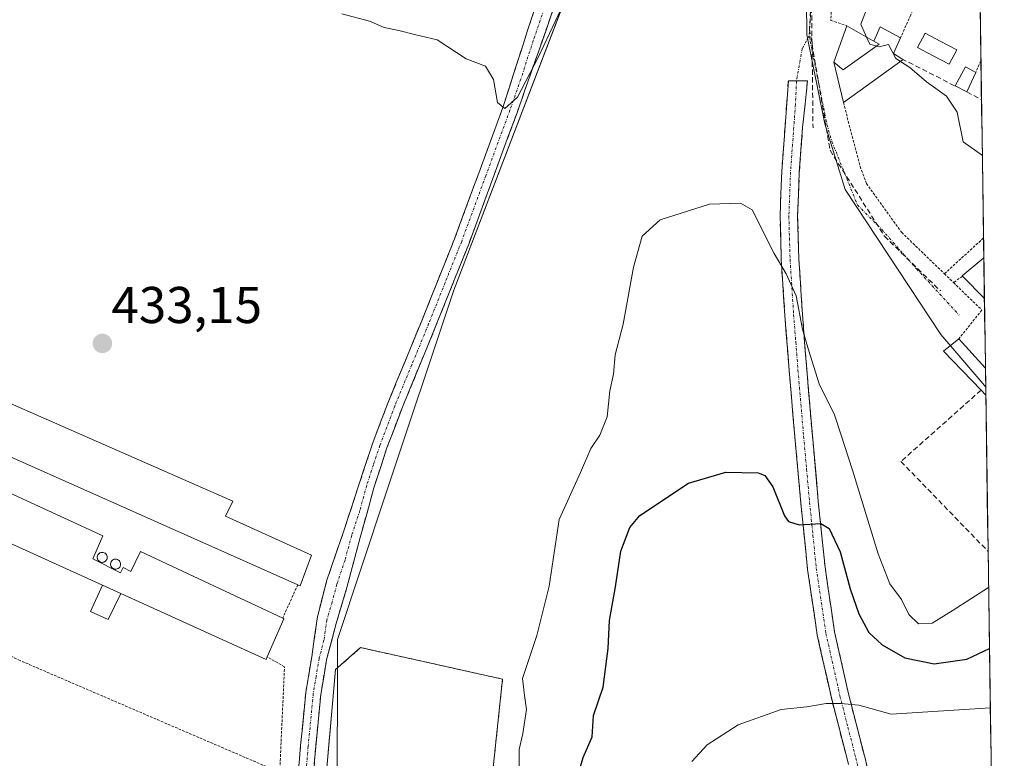
# Model space of a CAD drawing. Units: metres. Extents: x 597280 to 600727, y 4724489 to 4726851.
# Drawn here: x 600509 to 600700, y 4726571 to 4726714 of the extents above; entities that cross this region are included whole.
import ezdxf
from ezdxf.enums import TextEntityAlignment as Align

# ---------------------------------------------------------------- set-up
doc = ezdxf.new("R2010")
doc.units = ezdxf.units.M
doc.header["$MEASUREMENT"] = 0
for name, pattern in [('TRAZO_Y_PUNTO', [1, 0.5, -0.25, 0, -0.25]), ('TRAZOS', [0.75, 0.5, -0.25]), ('TRAZOSX2', [1.5, 1, -0.5])]:
    doc.linetypes.add(name, pattern=pattern)
for name, color, linetype, lineweight in [('Alambrada', 19, 'TRAZOS', 0), ('Camino', 19, 'TRAZOSX2', 0), ('Camino Cxs', 19, 'Continuous', 0), ('Camino eje', 19, 'TRAZO_Y_PUNTO', 0), ('Carátula', 7, 'Continuous', 5), ('Conducción de agua lineal', 5, 'TRAZOSX2', 0), ('Cultivos herbáceos CxS', 92, 'Continuous', 0), ('Curva de nivel maestra', 36, 'Continuous', 30), ('Curva de nivel normal', 36, 'Continuous', 0), ('Edificación', 1, 'Continuous', 13), ('Edificación Cxs', 1, 'Continuous', 13), ('Edificación industrial', 135, 'Continuous', 13), ('Edificación industrial Cxs', 135, 'Continuous', 13), ('Edificación ligera', 1, 'Continuous', 0), ('Edificación ligera Cxs', 1, 'Continuous', 0), ('Explanada', 19, 'Continuous', 0), ('Explanada Cxs', 19, 'Continuous', 0), ('Municipio CxS', 142, 'Continuous', 0), ('Muro lineal', 1, 'TRAZOSX2', 13), ('Núcleo urbano CxS', 19, 'Continuous', 0), ('Piscina', 142, 'Continuous', 0), ('Piscina CxS', 142, 'Continuous', 0), ('Punto de cota en terreno', 7, 'Continuous', 0), ('Rótulo de punto de cota en terreno', 19, 'Continuous', 0), ('Silo', 1, 'Continuous', 0), ('Silo Cxs', 1, 'Continuous', 0), ('Valla', 19, 'TRAZOS', 0), ('Vía urbana eje', 5, 'TRAZO_Y_PUNTO', 0)]:
    doc.layers.add(name, color=color, linetype=linetype, lineweight=lineweight)
doc.styles.add('Arial', font='txt', dxfattribs={"height": 0.2})

# ---------------------------------------------------------------- blocks, each defined once
blk = doc.blocks.new('*U151')
at = {"layer": 'Cultivos herbáceos CxS', "color": 92, "linetype": 'Continuous', "lineweight": 0}
blk.add_polyline3d([(600570.82, 4726559.9, 431.5), (600570.83, 4726593.75, 432.35), (600580.23, 4726621.95, 432.65), (600593.39, 4726661.44, 433.68), (600617.84, 4726725.37, 434.67), (600617.84, 4726747.85, 435.98), (600620.53, 4726747.38, 435.78), (600625.89, 4726759.63, 436.03), (600625.93, 4726759.74, 436.04), (600625.96, 4726759.79, 436.05), (600661.21, 4726759.17, 435.23), (600661.21, 4726759.12, 435.23), (600661.21, 4726758.96, 435.23), (600661.68, 4726717.28, 433.68), (600661.75, 4726710.86, 433.46), (600665.2, 4726693.66, 433.57), (600669.19, 4726680.91, 434.25), (600687.67, 4726652.86, 433.98), (600695.79, 4726643.32, 433.95), (600696.37, 4726642.63, 433.97), (600699.97, 4726394.49, 410)], dxfattribs=at)
blk = doc.blocks.new('*U155')
at = {"layer": 'Cultivos herbáceos CxS', "color": 92, "linetype": 'Continuous', "lineweight": 0}
blk.add_polyline3d([(600489.5159, 4726784.6285, 424.8825), (600519.2435, 4726823.5713, 429.5158), (600524.8701, 4726831.0909, 430.392), (600532.0791, 4726825.8293, 432.0114), (600531.3405, 4726823.7879, 431.8261), (600529.9325, 4726819.8987, 431.6747), (600544.4901, 4726814.6355, 435.9381), (600541.6313, 4726810.1095, 435.7218), (600540.1043, 4726806.8195, 435.7026), (600527.0893, 4726778.7715, 435.4564), (600519.7997, 4726763.0623, 434.5926), (600547.3451, 4726758.4379, 435.3128), (600558.4043, 4726758.2365, 435.4897), (600617.8377, 4726747.8499, 435.9827), (600617.8373, 4726725.3743, 434.6668), (600593.3911, 4726661.4409, 433.6836), (600580.2275, 4726621.9527, 432.6542), (600570.8251, 4726593.7469, 432.3472), (600570.8245, 4726559.8997, 431.5034)], dxfattribs=at)
blk = doc.blocks.new('*U183')
at = {"layer": 'Curva de nivel normal', "color": 36, "linetype": 'Continuous', "lineweight": 0}
blk.add_polyline3d([(600696.93, 4726603.86, 430), (600690.06, 4726599.42, 430), (600685.99, 4726596.92, 430), (600683.38, 4726596.78, 430), (600681.47, 4726598.63, 430), (600680.04, 4726601.54, 430), (600677.82, 4726604.52, 430), (600675.52, 4726610.34, 430), (600670.6, 4726626.56, 430), (600668.36, 4726633.34, 430), (600667.08, 4726637.3, 430), (600664.14, 4726643.27, 430), (600662.08, 4726649.9, 430), (600660.92, 4726653.9, 430), (600659.7, 4726660.32, 430), (600657.74, 4726664.62, 430), (600655.38, 4726668.53, 430), (600651.17, 4726676.98, 430), (600648.88, 4726678.29, 430), (600642.92, 4726678.06, 430), (600633.36, 4726675.06, 430), (600629.83, 4726671.87, 430), (600628.17, 4726665.86, 430), (600626.14, 4726654.85, 430), (600624.65, 4726648.93, 430), (600624.32, 4726645.16, 430), (600623.6, 4726641.94, 430), (600623.07, 4726636.92, 430), (600621.67, 4726633.37, 430), (600619.9, 4726630.77, 430), (600617.9, 4726626.12, 430), (600613.75, 4726617.01, 430), (600611.86, 4726604.09, 430), (600609.48, 4726594.56, 430), (600606.67, 4726586.24, 430), (600607.04, 4726582.9, 430), (600607.46, 4726580.22, 430), (600606.76, 4726575.54, 430), (600606.01, 4726572.49, 430), (600606.02, 4726568.21, 430)], dxfattribs=at)
blk = doc.blocks.new('*U190')
at = {"layer": 'Curva de nivel maestra', "color": 36, "linetype": 'Continuous', "lineweight": 30}
blk.add_polyline3d([(600617.23, 4726566.79, 425), (600618.43, 4726570.89, 425), (600620.18, 4726574.89, 425), (600620.4, 4726579.05, 425), (600622.32, 4726584.52, 425), (600623.29, 4726592.05, 425), (600623.5, 4726597.42, 425), (600624.68, 4726603.99, 425), (600625.69, 4726610.89, 425), (600627.45, 4726615.47, 425), (600629.38, 4726617.8, 425), (600638.85, 4726624.05, 425), (600646.02, 4726626.16, 425), (600652.31, 4726626.03, 425), (600653.59, 4726625.53, 425), (600655.17, 4726623.31, 425), (600657.41, 4726617.7, 425), (600658.21, 4726616.63, 425), (600660.27, 4726615.98, 425), (600664.43, 4726616.22, 425), (600666.08, 4726615.27, 425), (600668.16, 4726610.75, 425), (600670.11, 4726603.61, 425), (600671.81, 4726598.72, 425), (600673.77, 4726595.14, 425), (600676.34, 4726592.71, 425), (600680.74, 4726590.2, 425), (600686.39, 4726589.06, 425), (600692.69, 4726589.99, 425), (600697.1, 4726592.02, 425)], dxfattribs=at)
blk = doc.blocks.new('5PATER')
at = {"layer": 'Carátula', "linetype": 'Continuous', "lineweight": 5}
h = blk.add_hatch(color=250, dxfattribs=at)
edge = h.paths.add_edge_path()
edge.add_ellipse((0, 0.01), major_axis=(-1.33, -1.34), ratio=0.999422, start_angle=0, end_angle=360)

msp = doc.modelspace()

# ---------------------------------------------------------------- linework, layer by layer
at = {"layer": 'Alambrada', "color": 19, "linetype": 'TRAZOS', "lineweight": 0}
for points in [[(600695.95, 4726671.53, 434.6), (600688.38, 4726664.6, 434.23)], [(600564.97, 4726525.66, 430.85), (600591.21, 4726528.72, 430.61), (600599.15, 4726534.21, 429.46), (600600.98, 4726538.48, 429.73), (600600.98, 4726545.2, 430.44), (600600.37, 4726562.9, 431.14), (600602.81, 4726586.1, 431.02), (600575.34, 4726592.2, 432.4), (600570.46, 4726587.93, 432.23), (600564.97, 4726525.66, 430.85)]]:
    msp.add_polyline3d(points, dxfattribs=at)
at = {"layer": 'Camino', "color": 19, "linetype": 'TRAZOSX2', "lineweight": 0}
for points in [[(600562.9, 4726563.1), (600563.72, 4726573.25), (600564.72, 4726583.51), (600565.88, 4726590.44), (600566.97, 4726598.19), (600568.75, 4726605.08), (600571.95, 4726614.43), (600577.67, 4726631.83), (600580.6, 4726639.53), (600587.16, 4726655.47), (600593.53, 4726671.4), (600598.2, 4726684.08), (600602.88, 4726696.8), (600607.66, 4726711.73), (600610.76, 4726721.01), (600615.19, 4726732.83), (600619.84, 4726744.51), (600622.76, 4726752.92), (600625.08, 4726760.55), (600627.32, 4726760.09)], [(600627.32, 4726760.09), (600629.56, 4726759.62), (600626.32, 4726751.42), (600623.08, 4726743.23), (600618.44, 4726731.57), (600614.04, 4726719.82), (600609.83, 4726707.81), (600605.62, 4726695.79), (600600.94, 4726683.07), (600596.26, 4726670.36), (600589.86, 4726654.38), (600583.31, 4726638.45), (600580.42, 4726630.86), (600577.89, 4726623.14), (600575.26, 4726613.5), (600572.69, 4726603.86), (600570.6, 4726596.88), (600568.73, 4726589.83), (600567.62, 4726583.13), (600566.63, 4726572.99), (600565.81, 4726562.84)], [(600675.9, 4726544.26), (600676.06, 4726546.72), (600672.81, 4726557.95), (600669.58, 4726570.37), (600666.49, 4726582.46), (600663.76, 4726594.61), (600661.88, 4726607.33), (600660.58, 4726620.16), (600659.42, 4726633), (600658.32, 4726645.86), (600657.48, 4726656.55), (600656.78, 4726667.27), (600656.55, 4726675.84), (600656.88, 4726684.4), (600658.16, 4726701.97), (600659.74, 4726701.97)], [(600659.74, 4726701.97), (600661.86, 4726701.97), (600660.92, 4726692.94), (600660.28, 4726684.21), (600659.96, 4726675.82), (600660.19, 4726667.42), (600660.88, 4726656.8), (600661.71, 4726646.14), (600662.81, 4726633.3), (600663.96, 4726620.49), (600665.26, 4726607.75), (600667.11, 4726595.23), (600669.8, 4726583.25), (600672.88, 4726571.22), (600676.09, 4726558.85)]]:
    msp.add_lwpolyline(points, dxfattribs=at)
at = {"layer": 'Camino Cxs', "color": 19, "linetype": 'Continuous', "lineweight": 0}
for points in [[(600563.45, 4726569.87, 431.81), (600563.72, 4726573.25, 431.9), (600564.05, 4726576.67, 432), (600564.39, 4726580.09, 432.08), (600564.72, 4726583.51, 432.15), (600565.3, 4726586.98, 432.24), (600565.88, 4726590.44, 432.35), (600566.43, 4726594.32, 432.44), (600566.97, 4726598.19, 432.52), (600567.86, 4726601.64, 432.58), (600568.75, 4726605.08, 432.69), (600570.35, 4726609.76, 432.85), (600571.95, 4726614.43, 432.99), (600573.38, 4726618.78, 433.08), (600574.81, 4726623.13, 433.16), (600576.24, 4726627.48, 433.21), (600577.67, 4726631.83, 433.21), (600579.14, 4726635.68, 433.3), (600580.6, 4726639.53, 433.47), (600582.24, 4726643.52, 433.48), (600583.88, 4726647.5, 433.56), (600585.52, 4726651.49, 433.74), (600587.16, 4726655.47, 433.82), (600588.75, 4726659.45, 433.87), (600590.35, 4726663.44, 434.09), (600591.94, 4726667.42, 434.17), (600593.53, 4726671.4, 434.18), (600595.09, 4726675.63, 434.37), (600596.64, 4726679.85, 434.54), (600598.2, 4726684.08, 434.51), (600599.76, 4726688.32, 434.71), (600601.32, 4726692.56, 434.86), (600602.88, 4726696.8, 434.83), (600604.08, 4726700.53, 434.92), (600605.27, 4726704.27, 435.09), (600606.47, 4726708, 435.21), (600607.66, 4726711.73, 435.17), (600609.21, 4726716.37, 435.3)], [(600612.64, 4726715.82, 435.12), (600611.23, 4726711.81, 434.98), (600609.83, 4726707.81, 434.82), (600608.43, 4726703.8, 434.84), (600607.02, 4726699.8, 434.77), (600605.62, 4726695.79, 434.59), (600604.06, 4726691.55, 434.56), (600602.5, 4726687.31, 434.61), (600600.94, 4726683.07, 434.4), (600599.38, 4726678.83, 434.32), (600597.82, 4726674.6, 434.28), (600596.26, 4726670.36, 434.1), (600594.66, 4726666.37, 434.01), (600593.06, 4726662.37, 433.99), (600591.46, 4726658.38, 433.83), (600589.86, 4726654.38, 433.69), (600588.22, 4726650.4, 433.65), (600586.59, 4726646.42, 433.56), (600584.95, 4726642.43, 433.39), (600583.31, 4726638.45, 433.37), (600581.87, 4726634.66, 433.26), (600580.42, 4726630.86, 433.11), (600579.16, 4726627, 433.04), (600577.89, 4726623.14, 433.02), (600576.58, 4726618.32, 432.91), (600575.26, 4726613.5, 432.77), (600573.98, 4726608.68, 432.73), (600572.69, 4726603.86, 432.65), (600571.65, 4726600.37, 432.58), (600570.6, 4726596.88, 432.5), (600569.67, 4726593.36, 432.42), (600568.73, 4726589.83, 432.31), (600568.18, 4726586.48, 432.2), (600567.62, 4726583.13, 432.1), (600567.29, 4726579.75, 432.03), (600566.96, 4726576.37, 431.95), (600566.63, 4726572.99, 431.86), (600566.36, 4726569.61, 431.79)], [(600669.58, 4726570.37, 418.41), (600668.55, 4726574.4, 418.98), (600667.52, 4726578.43, 419.54), (600666.49, 4726582.46, 420.09), (600665.58, 4726586.51, 420.71), (600664.67, 4726590.56, 421.33), (600663.76, 4726594.61, 421.91), (600663.13, 4726598.85, 422.48), (600662.51, 4726603.09, 423.12), (600661.88, 4726607.33, 423.89), (600661.45, 4726611.61, 424.46), (600661.01, 4726615.88, 424.88), (600660.58, 4726620.16, 425.33), (600660.19, 4726624.44, 425.78), (600659.81, 4726628.72, 426.3), (600659.42, 4726633, 426.85), (600659.05, 4726637.29, 427.36), (600658.69, 4726641.57, 427.98), (600658.32, 4726645.86, 428.39), (600658.04, 4726649.42, 428.64), (600657.76, 4726652.99, 429.12), (600657.48, 4726656.55, 429.42), (600657.25, 4726660.12, 429.68), (600657.01, 4726663.7, 429.91), (600656.78, 4726667.27, 430.13), (600656.67, 4726671.56, 430.48), (600656.55, 4726675.84, 430.81), (600656.72, 4726680.12, 431.18), (600656.88, 4726684.4, 431.57), (600657.2, 4726688.79, 431.84), (600657.52, 4726693.19, 431.91), (600657.84, 4726697.58, 432.24), (600658.16, 4726701.97, 432.56), (600661.86, 4726701.97, 432.98), (600661.39, 4726697.46, 432.81), (600660.92, 4726692.94, 432.52), (600660.6, 4726688.58, 431.86), (600660.28, 4726684.21, 432.07), (600660.12, 4726680.02, 431.73), (600659.96, 4726675.82, 431.48), (600660.08, 4726671.62, 431.2), (600660.19, 4726667.42, 430.76), (600660.42, 4726663.88, 430.67), (600660.65, 4726660.34, 430.34), (600660.88, 4726656.8, 430.02), (600661.16, 4726653.25, 429.74), (600661.43, 4726649.69, 429.14), (600661.71, 4726646.14, 428.88), (600662.08, 4726641.86, 428.52), (600662.44, 4726637.58, 427.86), (600662.81, 4726633.3, 427.43), (600663.19, 4726629.03, 427.02), (600663.58, 4726624.76, 426.54), (600663.96, 4726620.49, 425.76), (600664.39, 4726616.24, 425.07), (600664.83, 4726612, 424.51), (600665.26, 4726607.75, 423.75), (600665.88, 4726603.58, 423.12), (600666.49, 4726599.4, 422.58), (600667.11, 4726595.23, 422.2), (600668.01, 4726591.24, 421.88), (600668.9, 4726587.24, 421.43), (600669.8, 4726583.25, 420.41), (600670.83, 4726579.24, 419.57), (600671.85, 4726575.23, 419.03), (600672.88, 4726571.22, 418.51), (600673.95, 4726567.1, 417.89)]]:
    msp.add_polyline3d(points, dxfattribs=at)
at = {"layer": 'Camino eje', "color": 19, "linetype": 'TRAZO_Y_PUNTO', "lineweight": 0}
for points in [[(600610.85, 4726715.78), (600608.75, 4726709.77), (600606.36, 4726702.31), (600604.25, 4726696.3), (600599.57, 4726683.58), (600594.9, 4726670.88), (600591.7, 4726662.89), (600588.51, 4726654.93), (600585.24, 4726646.96), (600581.96, 4726638.99), (600579.05, 4726631.35), (600577.81, 4726627.59), (600576.52, 4726623.65), (600575.18, 4726618.74), (600573.61, 4726613.97), (600572.32, 4726609.15), (600570.72, 4726604.47), (600569.83, 4726601.03), (600568.79, 4726597.54), (600568.24, 4726593.66), (600567.31, 4726590.14), (600566.73, 4726586.67), (600566.17, 4726583.32), (600565.18, 4726573.12), (600564.36, 4726562.97)], [(600659.74, 4726701.97), (600659.54, 4726697.46), (600658.58, 4726684.31), (600658.26, 4726675.83), (600658.37, 4726671.55), (600658.49, 4726667.35), (600659.18, 4726656.68), (600659.6, 4726651.33), (600660.02, 4726646), (600661.12, 4726633.15), (600661.69, 4726626.75), (600662.27, 4726620.33), (600662.92, 4726613.96), (600663.57, 4726607.54), (600665.44, 4726594.92), (600668.15, 4726582.86), (600669.69, 4726576.81), (600671.23, 4726570.8), (600672.84, 4726564.61), (600674.45, 4726558.4), (600676.08, 4726552.79), (600677.82, 4726546.79), (600677.58, 4726544.99)]]:
    msp.add_lwpolyline(points, dxfattribs=at)
at = {"layer": 'Conducción de agua lineal', "color": 5, "linetype": 'TRAZOSX2', "lineweight": 0}
for points in [[(600665.3, 4726759.01, 435.19), (600665.1, 4726755.97, 435.18), (600662.24, 4726712.06, 433.48), (600666.23, 4726688.51, 433.75), (600676.75, 4726671.9, 434.08), (600685.32, 4726663.51, 434.05), (600687.66, 4726661.27, 434.08)], [(600662.17, 4726756.65, 435.19), (600662.94, 4726692.84, 432.9)]]:
    msp.add_polyline3d(points, dxfattribs=at)
at = {"layer": 'Cultivos herbáceos CxS', "color": 92, "linetype": 'Continuous', "lineweight": 0}
for points in [[(600625.96, 4726759.79, 436.05), (600661.21, 4726759.17, 435.23), (600661.21, 4726759.12, 435.23), (600661.21, 4726758.96, 435.23), (600661.68, 4726717.28, 433.68), (600661.75, 4726710.86, 433.46), (600665.2, 4726693.66, 433.57), (600669.19, 4726680.91, 434.25), (600687.67, 4726652.86, 433.98), (600695.79, 4726643.32, 433.95), (600696.37, 4726642.63, 433.97)], [(600617.84, 4726747.85, 435.98), (600617.84, 4726725.37, 434.67), (600593.39, 4726661.44, 433.68), (600580.23, 4726621.95, 432.65), (600570.83, 4726593.75, 432.35), (600570.82, 4726559.9, 431.5), (600567.06, 4726535.45, 431.14), (600561.42, 4726512.89, 430.4), (600554.74, 4726482.35, 428.45)], [(600617.84, 4726747.85, 435.98), (600617.84, 4726725.37, 434.67), (600593.39, 4726661.44, 433.68), (600580.23, 4726621.95, 432.65), (600570.83, 4726593.75, 432.35), (600570.82, 4726559.9, 431.5), (600567.06, 4726535.45, 431.14), (600561.42, 4726512.89, 430.4), (600554.74, 4726482.35, 428.45)], [(600696.37, 4726642.63, 433.97), (600699.97, 4726394.49, 410)]]:
    msp.add_polyline3d(points, dxfattribs=at)
at = {"layer": 'Curva de nivel normal', "color": 36, "linetype": 'Continuous', "lineweight": 0}
for points in [[(600571.71, 4726714.97, 435), (600577.04, 4726713.52, 435), (600579.91, 4726712.27, 435), (600582.74, 4726711.74, 435), (600585.79, 4726710.93, 435), (600590.13, 4726709.93, 435), (600595.78, 4726706.25, 435), (600599.54, 4726704.78, 435), (600601.08, 4726702.25, 435), (600601.85, 4726697.75, 435), (600603.23, 4726696.62, 435), (600605.69, 4726698.78, 435), (600609.73, 4726706.47, 435), (600618.49, 4726725.17, 435)], [(600673.44, 4726716.09, 435), (600672.18, 4726712.94, 435), (600673.31, 4726710.45, 435)], [(600673.31, 4726710.45, 435), (600673.94, 4726709.05, 435), (600675.74, 4726708.58, 435), (600677.55, 4726709.03, 435), (600678.98, 4726706.32, 435), (600679.89, 4726705.73, 435)], [(600679.89, 4726705.73, 435), (600681.71, 4726704.53, 435), (600684.91, 4726701.8, 435), (600688.79, 4726699.02, 435), (600690.84, 4726695.88, 435), (600692.04, 4726690.15, 435), (600695.72, 4726687.49, 435)], [(600639.48, 4726570.16, 420), (600642.42, 4726573.37, 420), (600648.41, 4726577.25, 420), (600656.74, 4726580.24, 420), (600661.74, 4726580.72, 420), (600665.46, 4726581.38, 420), (600668.29, 4726581.37, 420), (600671.8, 4726581.06, 420), (600678.07, 4726579.34, 420), (600697.27, 4726580.56, 420)]]:
    msp.add_polyline3d(points, dxfattribs=at)
at = {"layer": 'Edificación', "color": 1, "linetype": 'Continuous', "lineweight": 13}
for points in [[(600674.69, 4726709.66, 434.83), (600675.75, 4726709.05, 434.92), (600668.76, 4726704.09, 433.79), (600666.99, 4726705.6, 433.51), (600669.48, 4726712.65, 434.23), (600674.46, 4726709.79, 434.81), (600674.69, 4726709.66, 434.83)], [(600696.12, 4726659.83, 434.3), (600691.87, 4726664.13, 434.41), (600691.8, 4726664.21, 434.41), (600696, 4726667.68, 434.48), (600696, 4726667.68, 434.48)], [(600696, 4726667.68, 434.48), (600696.12, 4726659.83, 434.3)]]:
    msp.add_polyline3d(points, dxfattribs=at)
at = {"layer": 'Edificación Cxs', "color": 1, "linetype": 'Continuous', "lineweight": 13}
for points in [[(600674.69, 4726709.66, 434.83), (600675.75, 4726709.05, 434.92), (600668.76, 4726704.09, 433.79), (600666.99, 4726705.6, 433.51), (600669.48, 4726712.65, 434.23), (600674.46, 4726709.79, 434.81), (600674.69, 4726709.66, 434.83)], [(600696.12, 4726659.83, 434.3), (600691.87, 4726664.13, 434.41), (600691.8, 4726664.21, 434.41), (600696, 4726667.68, 434.48), (600696, 4726667.68, 434.48), (600696.12, 4726659.83, 434.3)]]:
    msp.add_polyline3d(points, close=True, dxfattribs=at)
at = {"layer": 'Edificación industrial', "color": 135, "linetype": 'Continuous', "lineweight": 13}
for points in [[(600565.85, 4726610.11, 432.89), (600563.62, 4726604.18, 432.66), (600563.17, 4726604.38, 432.67), (600466.64, 4726647.34, 432.37), (600470.27, 4726655.83, 432.67), (600550.57, 4726620.55, 432.97), (600549.14, 4726617.63, 432.87), (600565.85, 4726610.11, 432.89)], [(600528.92, 4726602.68, 432.49), (600525.37, 4726604.29, 432.61), (600460.05, 4726633.92, 431.46), (600464.28, 4726642, 432.29), (600525.44, 4726613.84, 432.85), (600523.47, 4726609.42, 432.95), (600528.86, 4726606.7, 432.79), (600529.37, 4726607.71, 432.84), (600530.83, 4726606.97, 432.69), (600532.69, 4726610.84, 432.7), (600560.24, 4726597.9, 432.53), (600560.49, 4726597.78, 432.53), (600557.26, 4726590.39, 432.4), (600557.07, 4726589.91, 432.36), (600528.92, 4726602.68, 432.49)]]:
    msp.add_polyline3d(points, dxfattribs=at)
at = {"layer": 'Edificación industrial Cxs', "color": 135, "linetype": 'Continuous', "lineweight": 13}
for points in [[(600565.85, 4726610.11, 432.89), (600563.62, 4726604.18, 432.66), (600563.17, 4726604.38, 432.67), (600466.64, 4726647.34, 432.37), (600470.27, 4726655.83, 432.67), (600550.57, 4726620.55, 432.97), (600549.14, 4726617.63, 432.87), (600565.85, 4726610.11, 432.89)], [(600528.92, 4726602.68, 432.49), (600525.37, 4726604.29, 432.61), (600460.05, 4726633.92, 431.46), (600464.28, 4726642, 432.29), (600525.44, 4726613.84, 432.85), (600523.47, 4726609.42, 432.95), (600528.86, 4726606.7, 432.79), (600529.37, 4726607.71, 432.84), (600530.83, 4726606.97, 432.69), (600532.69, 4726610.84, 432.7), (600560.24, 4726597.9, 432.53), (600560.49, 4726597.78, 432.53), (600557.26, 4726590.39, 432.4), (600557.07, 4726589.91, 432.36), (600528.92, 4726602.68, 432.49)]]:
    msp.add_polyline3d(points, close=True, dxfattribs=at)
at = {"layer": 'Edificación ligera', "color": 1, "linetype": 'Continuous', "lineweight": 0}
for points in [[(600674.69, 4726709.66, 434.83), (600675.91, 4726712.4, 434.94), (600679.86, 4726710.28, 435.17), (600678.51, 4726707.27, 435.06), (600680.1, 4726706.26, 435.07), (600680.39, 4726706.09, 435.08), (600668.82, 4726697.76, 433.92), (600666.99, 4726705.6, 433.51)], [(600666.99, 4726705.6, 433.51), (600668.76, 4726704.09, 433.79), (600675.75, 4726709.05, 434.92), (600674.69, 4726709.66, 434.83)], [(600694.43, 4726703.6, 435.33), (600692.71, 4726699.81, 435.11), (600690.44, 4726700.97, 435.11), (600692.44, 4726704.67, 435.34), (600694, 4726703.83, 435.33), (600694.43, 4726703.6, 435.33)], [(600696.39, 4726641.11, 433.84), (600696.38, 4726641.12, 433.85), (600695.48, 4726642.06, 433.87), (600688.21, 4726649.64, 433.87), (600691.19, 4726652.01, 433.97), (600696.3, 4726646.38, 433.92), (600696.31, 4726646.37, 433.92)], [(600696.31, 4726646.37, 433.92), (600696.39, 4726641.11, 433.84)], [(600528.92, 4726602.68, 432.49), (600526.42, 4726597.66, 432.31), (600523.06, 4726599.18, 432.22), (600525.37, 4726604.29, 432.61)], [(600525.37, 4726604.29, 432.61), (600528.92, 4726602.68, 432.49)]]:
    msp.add_polyline3d(points, dxfattribs=at)
at = {"layer": 'Edificación ligera Cxs', "color": 1, "linetype": 'Continuous', "lineweight": 0}
for points in [[(600666.99, 4726705.6, 433.51), (600668.76, 4726704.09, 433.79), (600675.75, 4726709.05, 434.92), (600674.69, 4726709.66, 434.83), (600675.91, 4726712.4, 434.94), (600679.86, 4726710.28, 435.17), (600678.51, 4726707.27, 435.06), (600680.1, 4726706.26, 435.07), (600680.39, 4726706.09, 435.08), (600668.82, 4726697.76, 433.92), (600666.99, 4726705.6, 433.51)], [(600694.43, 4726703.6, 435.33), (600692.71, 4726699.81, 435.11), (600690.44, 4726700.97, 435.11), (600692.44, 4726704.67, 435.34), (600694, 4726703.83, 435.33), (600694.43, 4726703.6, 435.33)], [(600696.31, 4726646.37, 433.92), (600696.39, 4726641.11, 433.84), (600696.38, 4726641.12, 433.85), (600695.48, 4726642.06, 433.87), (600688.21, 4726649.64, 433.87), (600691.19, 4726652.01, 433.97), (600696.3, 4726646.38, 433.92), (600696.31, 4726646.37, 433.92)], [(600528.92, 4726602.68, 432.49), (600526.42, 4726597.66, 432.31), (600523.06, 4726599.18, 432.22), (600525.37, 4726604.29, 432.61), (600528.92, 4726602.68, 432.49)]]:
    msp.add_polyline3d(points, close=True, dxfattribs=at)
at = {"layer": 'Explanada', "color": 19, "linetype": 'Continuous', "lineweight": 0}
msp.add_polyline3d([(600591.21, 4726528.72, 430.61), (600564.97, 4726525.66, 430.85), (600570.46, 4726587.93, 432.23), (600575.34, 4726592.2, 432.4), (600602.81, 4726586.1, 431.02), (600600.37, 4726562.9, 431.14), (600600.98, 4726545.2, 430.44), (600600.98, 4726538.48, 429.73), (600599.15, 4726534.21, 429.46), (600591.21, 4726528.72, 430.61)], dxfattribs=at)
at = {"layer": 'Explanada Cxs', "color": 19, "linetype": 'Continuous', "lineweight": 0}
msp.add_polyline3d([(600591.21, 4726528.72, 430.61), (600564.97, 4726525.66, 430.85), (600570.46, 4726587.93, 432.23), (600575.34, 4726592.2, 432.4), (600602.81, 4726586.1, 431.02), (600600.37, 4726562.9, 431.14), (600600.98, 4726545.2, 430.44), (600600.98, 4726538.48, 429.73), (600599.15, 4726534.21, 429.46), (600591.21, 4726528.72, 430.61)], close=True, dxfattribs=at)
at = {"layer": 'Municipio CxS', "color": 142, "linetype": 'Continuous', "lineweight": 0}
msp.add_polyline3d([(600695.3, 4726716.37, 435.54), (600695.37, 4726711.38, 435.48), (600695.44, 4726706.4, 435.38), (600695.51, 4726701.41, 435.26), (600695.59, 4726696.43, 435.11), (600695.66, 4726691.44, 435.04), (600695.73, 4726686.46, 434.94), (600695.8, 4726681.47, 434.81), (600695.88, 4726676.48, 434.71), (600695.95, 4726671.5, 434.6), (600696.02, 4726666.51, 434.49), (600696.09, 4726661.53, 434.4), (600696.17, 4726656.54, 434.14), (600696.24, 4726651.56, 433.98), (600696.31, 4726646.57, 433.92), (600696.38, 4726641.59, 433.86), (600696.46, 4726636.6, 433.72), (600696.53, 4726631.62, 433.56), (600696.6, 4726626.63, 433.41), (600696.67, 4726621.65, 433.38), (600696.75, 4726616.66, 433.2), (600696.82, 4726611.68, 432.58), (600696.89, 4726606.69, 431.03), (600696.96, 4726601.71, 428.64), (600697.04, 4726596.72, 426.58), (600697.11, 4726591.73, 424.12), (600697.18, 4726586.75, 421.29), (600697.25, 4726581.76, 420.09), (600697.32, 4726576.78, 419.21), (600697.4, 4726571.79, 418.2), (600697.47, 4726566.81, 417.28)], dxfattribs=at)
at = {"layer": 'Muro lineal', "color": 1, "linetype": 'TRAZOSX2', "lineweight": 13}
for points in [[(600680.1, 4726706.26, 435.07), (600690.44, 4726700.97, 435.11)], [(600692.71, 4726699.81, 435.11), (600695.55, 4726698.35, 435.15), (600695.56, 4726698.34, 435.15)], [(600695.48, 4726642.06, 433.87), (600679.96, 4726628.25, 433.64), (600696.82, 4726610.84, 432.42), (600696.83, 4726610.83, 432.42)]]:
    msp.add_polyline3d(points, dxfattribs=at)
at = {"layer": 'Núcleo urbano CxS', "color": 19, "linetype": 'Continuous', "lineweight": 0}
msp.add_polyline3d([(600696.37, 4726642.63, 433.97), (600695.79, 4726643.32, 433.95), (600687.67, 4726652.86, 433.98), (600669.19, 4726680.91, 434.25), (600665.2, 4726693.66, 433.57), (600661.75, 4726710.86, 433.46), (600661.68, 4726717.28, 433.68), (600661.21, 4726758.96, 435.23), (600661.21, 4726759.12, 435.23), (600661.21, 4726759.17, 435.23), (600625.96, 4726759.79, 436.05), (600635.89, 4726787.31, 436.64), (600639.32, 4726791.88, 436.7), (600644.07, 4726795.31, 436.63), (600652.26, 4726801.02, 436.64), (600666.75, 4726810.18, 436.6), (600669.46, 4726819.91, 436.82), (600671.9, 4726828.69, 436.99), (600672.7, 4726831.86, 436.96), (600693.75, 4726822.77, 437.2), (600696.37, 4726642.63, 433.97)], close=True, dxfattribs=at)
for points in [[(600693.75, 4726822.77, 437.2), (600696.37, 4726642.63, 433.97)], [(600625.96, 4726759.79, 436.05), (600661.21, 4726759.17, 435.23), (600661.21, 4726759.12, 435.23), (600661.21, 4726758.96, 435.23), (600661.68, 4726717.28, 433.68), (600661.75, 4726710.86, 433.46), (600665.2, 4726693.66, 433.57), (600669.19, 4726680.91, 434.25), (600687.67, 4726652.86, 433.98), (600695.79, 4726643.32, 433.95), (600696.37, 4726642.63, 433.97)]]:
    msp.add_polyline3d(points, dxfattribs=at)
at = {"layer": 'Piscina', "color": 142, "linetype": 'Continuous', "lineweight": 0}
msp.add_polyline3d([(600689.27, 4726705.18, 435.25), (600686.22, 4726706.79, 435.22), (600683.18, 4726708.4, 435.32), (600684.67, 4726711.22, 435.31), (600687.71, 4726709.61, 435.34), (600690.76, 4726708, 435.36), (600689.27, 4726705.18, 435.25)], dxfattribs=at)
at = {"layer": 'Piscina CxS', "color": 142, "linetype": 'Continuous', "lineweight": 0}
msp.add_polyline3d([(600690.76, 4726708, 435.36), (600689.27, 4726705.18, 435.25), (600686.22, 4726706.79, 435.22), (600683.18, 4726708.4, 435.32), (600684.67, 4726711.22, 435.31), (600687.71, 4726709.61, 435.34), (600690.76, 4726708, 435.36)], close=True, dxfattribs=at)
at = {"layer": 'Silo', "color": 1, "linetype": 'Continuous', "lineweight": 0}
for points in [[(600525.44, 4726608.72, 433.06), (600525.25, 4726608.71, 433.05), (600525.05, 4726608.74, 433.04), (600524.87, 4726608.81, 433.03), (600524.71, 4726608.91, 433.02), (600524.57, 4726609.05, 433.01), (600524.46, 4726609.21, 433), (600524.38, 4726609.38, 432.99), (600524.34, 4726609.57, 432.98), (600524.34, 4726609.77, 432.97), (600524.37, 4726609.96, 432.97), (600524.45, 4726610.14, 432.97), (600524.55, 4726610.3, 432.96), (600524.69, 4726610.44, 432.96), (600524.85, 4726610.54, 432.96), (600525.03, 4726610.62, 432.96), (600525.23, 4726610.65, 432.97), (600525.3, 4726610.65, 432.97), (600525.5, 4726610.64, 432.98), (600525.68, 4726610.58, 432.99), (600525.85, 4726610.48, 433), (600526, 4726610.36, 433.01), (600526.12, 4726610.21, 433.02), (600526.21, 4726610.03, 433.03), (600526.26, 4726609.85, 433.04), (600526.28, 4726609.65, 433.05), (600526.25, 4726609.46, 433.06), (600526.19, 4726609.28, 433.07), (600526.09, 4726609.11, 433.07), (600525.96, 4726608.96, 433.08), (600525.8, 4726608.85, 433.07), (600525.63, 4726608.77, 433.07), (600525.44, 4726608.72, 433.06)], [(600528.03, 4726607.4, 432.9), (600527.84, 4726607.39, 432.91), (600527.64, 4726607.42, 432.93), (600527.46, 4726607.49, 432.95), (600527.3, 4726607.59, 432.97), (600527.16, 4726607.73, 432.99), (600527.05, 4726607.89, 433.02), (600526.97, 4726608.06, 433.04), (600526.93, 4726608.25, 433.06), (600526.93, 4726608.45, 433.09), (600526.96, 4726608.64, 433.08), (600527.04, 4726608.82, 433.07), (600527.14, 4726608.98, 433.05), (600527.28, 4726609.12, 433.03), (600527.48, 4726609.24, 433.01), (600527.62, 4726609.3, 433), (600527.82, 4726609.33, 432.99), (600527.89, 4726609.33, 432.98), (600528.09, 4726609.32, 432.97), (600528.27, 4726609.26, 432.96), (600528.44, 4726609.16, 432.95), (600528.59, 4726609.04, 432.94), (600528.71, 4726608.89, 432.94), (600528.8, 4726608.71, 432.93), (600528.85, 4726608.53, 432.94), (600528.87, 4726608.33, 432.92), (600528.84, 4726608.14, 432.91), (600528.78, 4726607.96, 432.9), (600528.68, 4726607.79, 432.89), (600528.55, 4726607.64, 432.89), (600528.39, 4726607.53, 432.89), (600528.22, 4726607.45, 432.89), (600528.03, 4726607.4, 432.9)]]:
    msp.add_polyline3d(points, dxfattribs=at)
at = {"layer": 'Silo Cxs', "color": 1, "linetype": 'Continuous', "lineweight": 0}
for points in [[(600525.44, 4726608.72, 433.06), (600525.25, 4726608.71, 433.05), (600525.05, 4726608.74, 433.04), (600524.87, 4726608.81, 433.03), (600524.71, 4726608.91, 433.02), (600524.57, 4726609.05, 433.01), (600524.46, 4726609.21, 433), (600524.38, 4726609.38, 432.99), (600524.34, 4726609.57, 432.98), (600524.34, 4726609.77, 432.97), (600524.37, 4726609.96, 432.97), (600524.45, 4726610.14, 432.97), (600524.55, 4726610.3, 432.96), (600524.69, 4726610.44, 432.96), (600524.85, 4726610.54, 432.96), (600525.03, 4726610.62, 432.96), (600525.23, 4726610.65, 432.97), (600525.3, 4726610.65, 432.97), (600525.5, 4726610.64, 432.98), (600525.68, 4726610.58, 432.99), (600525.85, 4726610.48, 433), (600526, 4726610.36, 433.01), (600526.12, 4726610.21, 433.02), (600526.21, 4726610.03, 433.03), (600526.26, 4726609.85, 433.04), (600526.28, 4726609.65, 433.05), (600526.25, 4726609.46, 433.06), (600526.19, 4726609.28, 433.07), (600526.09, 4726609.11, 433.07), (600525.96, 4726608.96, 433.08), (600525.8, 4726608.85, 433.07), (600525.63, 4726608.77, 433.07), (600525.44, 4726608.72, 433.06)], [(600528.03, 4726607.4, 432.9), (600527.84, 4726607.39, 432.91), (600527.64, 4726607.42, 432.93), (600527.46, 4726607.49, 432.95), (600527.3, 4726607.59, 432.97), (600527.16, 4726607.73, 432.99), (600527.05, 4726607.89, 433.02), (600526.97, 4726608.06, 433.04), (600526.93, 4726608.25, 433.06), (600526.93, 4726608.45, 433.09), (600526.96, 4726608.64, 433.08), (600527.04, 4726608.82, 433.07), (600527.14, 4726608.98, 433.05), (600527.28, 4726609.12, 433.03), (600527.48, 4726609.24, 433.01), (600527.62, 4726609.3, 433), (600527.82, 4726609.33, 432.98), (600527.89, 4726609.33, 432.98), (600528.09, 4726609.32, 432.97), (600528.27, 4726609.26, 432.96), (600528.44, 4726609.16, 432.95), (600528.59, 4726609.04, 432.94), (600528.71, 4726608.89, 432.94), (600528.8, 4726608.71, 432.93), (600528.85, 4726608.53, 432.94), (600528.87, 4726608.33, 432.92), (600528.84, 4726608.14, 432.91), (600528.78, 4726607.96, 432.9), (600528.68, 4726607.79, 432.89), (600528.55, 4726607.64, 432.89), (600528.39, 4726607.53, 432.89), (600528.22, 4726607.45, 432.89), (600528.03, 4726607.4, 432.9)]]:
    msp.add_polyline3d(points, close=True, dxfattribs=at)
at = {"layer": 'Valla', "color": 19, "linetype": 'TRAZOS', "lineweight": 0}
for points in [[(600691.82, 4726736.85, 435.56), (600668.6, 4726747.43, 435.19), (600668.01, 4726738.52, 434.84), (600666.36, 4726713.67, 433.76), (600669.48, 4726712.65, 434.23)], [(600691.82, 4726736.85, 435.56), (600681.85, 4726714.71, 435.15), (600679.86, 4726710.28, 435.17)], [(600695.45, 4726705.86, 435.37), (600695.44, 4726705.84, 435.37), (600694.43, 4726703.6, 435.33)], [(600668.82, 4726697.76, 433.92), (600672.05, 4726685.38, 434.23), (600673.28, 4726682.08, 434.36), (600680.1, 4726672.6, 434.2), (600688.38, 4726664.6, 434.23), (600690.14, 4726662.89, 434.26)], [(600691.87, 4726664.13, 434.41), (600690.14, 4726662.89, 434.26)], [(600690.14, 4726662.89, 434.26), (600695.62, 4726657.58, 434.17), (600691.19, 4726652.01, 433.97)], [(600470.27, 4726655.83, 432.67), (600464.03, 4726659.12, 432.01), (600461.48, 4726646.64, 431.96), (600456.21, 4726615.24, 430.58), (600509.09, 4726589.82, 431.48), (600559.67, 4726568.05, 431.74), (600560.6, 4726588.49, 432.3), (600557.26, 4726590.39, 432.4)], [(600563.17, 4726604.38, 432.67), (600560.24, 4726597.9, 432.53)]]:
    msp.add_polyline3d(points, dxfattribs=at)
at = {"layer": 'Vía urbana eje', "color": 5, "linetype": 'TRAZO_Y_PUNTO', "lineweight": 0}
for points in [[(600665.19, 4726753.09), (600664.85, 4726749.22), (600664.5, 4726745.35), (600664.19, 4726740.84), (600663.89, 4726736.32), (600663.58, 4726731.8), (600662.98, 4726722.76), (600662.71, 4726718.74), (600662.46, 4726714.72), (600662.19, 4726710.68)], [(600662.19, 4726710.68), (600660.83, 4726708.2), (600659.74, 4726701.97)], [(600662.19, 4726710.68), (600663.05, 4726706.39), (600663.92, 4726702.09), (600665.64, 4726693.5), (600666.58, 4726690.23), (600671.53, 4726677.93), (600676.23, 4726673.19), (600682.98, 4726665.57), (600691.23, 4726656.6)]]:
    msp.add_lwpolyline(points, dxfattribs=at)

# ---------------------------------------------------------------- block references
at = {"layer": 'Cultivos herbáceos CxS', "color": 92, "linetype": 'Continuous', "lineweight": 0}
for name in ['*U155', '*U151']:
    msp.add_blockref(name, (0, 0), dxfattribs=at)
at = {"layer": 'Curva de nivel maestra', "color": 36, "linetype": 'Continuous', "lineweight": 30}
msp.add_blockref('*U190', (0, 0), dxfattribs=at)
at = {"layer": 'Curva de nivel normal', "color": 36, "linetype": 'Continuous', "lineweight": 0}
msp.add_blockref('*U183', (0, 0), dxfattribs=at)
at = {"layer": 'Punto de cota en terreno', "linetype": 'Continuous', "lineweight": 0}
msp.add_blockref('5PATER', (600525.33, 4726651.11, 433.15), dxfattribs=at)

# ---------------------------------------------------------------- texts
at = {"layer": 'Rótulo de punto de cota en terreno', "color": 19, "linetype": 'Continuous', "lineweight": 0, "style": 'Arial'}
msp.add_text('433,15', height=7, dxfattribs=at).set_placement((600527.09, 4726652.87), align=Align.BOTTOM_LEFT)

doc.saveas('drawing.dxf')
